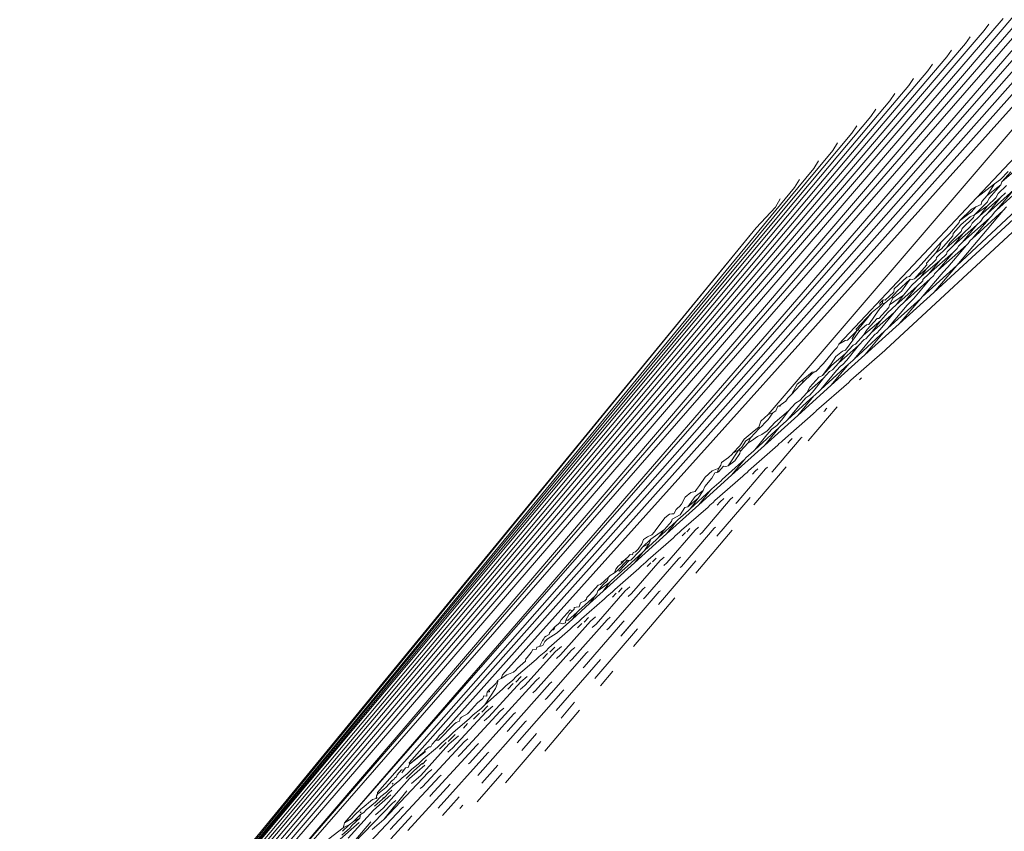
# Model space of a CAD drawing. Units: millimetres. Extents: x -7024 to 359945, y -3372 to 9132.
# Drawn here: x -3299 to -3275, y 5138 to 5158 of the extents above; entities that cross this region are included whole.
import ezdxf

# ---------------------------------------------------------------- set-up
doc = ezdxf.new("R2010")
doc.units = ezdxf.units.MM
doc.layers.add('Opvangzone', color=7, linetype='Continuous', true_color=0x00a19a)
doc.layers.add('Toestel 2D', color=7, linetype='Continuous', lineweight=20)

# ---------------------------------------------------------------- blocks, each defined once
blk = doc.blocks.new('WP-SC26')
at = {"layer": 'Toestel 2D'}
for p, q in [((-3276.592, 5151.866), (-3263.157, 5164.408)), ((-3277.157, 5151.199), (-3263.388, 5163.921)), ((-3278.33, 5149.815), (-3263.621, 5163.432)), ((-3270.911, 5160.239), (-3281.199, 5148.227)), ((-3271.842, 5159.852), (-3289.149, 5140.452)), ((-3271.375, 5160.053), (-3287.678, 5141.867)), ((-3272.311, 5159.636), (-3289.959, 5139.72)), ((-3272.751, 5159.428), (-3290.733, 5138.992)), ((-3273.201, 5159.202), (-3291.537, 5138.251)), ((-3273.651, 5158.965), (-3291.537, 5138.251)), ((-3274.103, 5158.716), (-3293.58, 5136.368)), ((-3274.556, 5158.455), (-3294.141, 5135.826)), ((-3275.011, 5158.182), (-3294.141, 5135.826)), ((-3275.467, 5157.895), (-3295.479, 5134.642)), ((-3275.81, 5157.756), (-3275.924, 5157.596)), ((-3275.924, 5157.596), (-3296.015, 5134.157)), ((-3276.268, 5157.445), (-3276.382, 5157.283)), ((-3276.382, 5157.283), (-3296.513, 5133.708)), ((-3276.727, 5157.121), (-3276.841, 5156.956)), ((-3276.841, 5156.956), (-3296.97, 5133.294)), ((-3277.187, 5156.782), (-3277.302, 5156.615)), ((-3277.302, 5156.615), (-3297.383, 5132.923)), ((-3277.763, 5156.258), (-3297.796, 5132.54)), ((-3277.648, 5156.429), (-3277.763, 5156.258)), ((-3278.11, 5156.061), (-3278.226, 5155.886)), ((-3278.226, 5155.886), (-3298.211, 5132.143)), ((-3278.573, 5155.677), (-3278.689, 5155.498)), ((-3278.689, 5155.498), (-3298.627, 5131.733)), ((-3276.106, 5153.525), (-3274.354, 5155.388)), ((-3279.153, 5155.093), (-3299.045, 5131.307)), ((-3279.037, 5155.276), (-3279.153, 5155.093)), ((-3279.502, 5154.858), (-3279.619, 5154.67)), ((-3279.619, 5154.67), (-3299.045, 5131.307)), ((-3279.968, 5154.421), (-3280.085, 5154.229)), ((-3280.085, 5154.229), (-3299.045, 5131.307)), ((-3275.531, 5153.963), (-3275.338, 5154.158)), ((-3275.499, 5153.906), (-3275.151, 5154.198)), ((-3275.499, 5153.906), (-3275.277, 5154.153)), ((-3280.435, 5153.965), (-3280.552, 5153.768)), ((-3276.106, 5153.525), (-3275.675, 5153.858)), ((-3275.853, 5153.57), (-3275.675, 5153.858)), ((-3275.675, 5153.858), (-3275.531, 5153.963)), ((-3275.623, 5153.212), (-3274.879, 5153.887)), ((-3275.518, 5153.831), (-3275.499, 5153.906)), ((-3280.552, 5153.768), (-3299.045, 5131.307)), ((-3275.853, 5153.57), (-3275.518, 5153.831)), ((-3275.844, 5153.133), (-3275.206, 5153.709)), ((-3275.805, 5153.507), (-3275.518, 5153.831)), ((-3275.644, 5153.516), (-3275.583, 5153.619)), ((-3275.623, 5153.212), (-3275.206, 5153.709)), ((-3275.583, 5153.619), (-3275.38, 5153.817)), ((-3275.528, 5153.52), (-3275.41, 5153.634)), ((-3280.902, 5153.49), (-3281.019, 5153.287)), ((-3279.475, 5149.944), (-3276.106, 5153.525)), ((-3276.164, 5153.101), (-3275.846, 5153.415)), ((-3276.035, 5153.071), (-3275.528, 5153.52)), ((-3276, 5153.349), (-3275.985, 5153.422)), ((-3275.985, 5153.422), (-3275.853, 5153.57)), ((-3275.847, 5153.318), (-3275.644, 5153.516)), ((-3275.846, 5153.415), (-3275.805, 5153.507)), ((-3275.844, 5153.133), (-3275.528, 5153.52)), ((-3281.019, 5153.287), (-3281.487, 5152.784)), ((-3275.461, 5153.201), (-3276.592, 5151.866)), ((-3276.531, 5152.955), (-3276.234, 5153.241)), ((-3276.531, 5152.955), (-3276.237, 5153.171)), ((-3276.237, 5153.171), (-3276.128, 5153.291)), ((-3276.234, 5153.241), (-3276.128, 5153.291)), ((-3276.223, 5152.511), (-3275.461, 5153.201)), ((-3276.164, 5153.101), (-3275.847, 5153.318)), ((-3276.128, 5153.291), (-3276, 5153.349)), ((-3276.035, 5153.071), (-3275.847, 5153.318)), ((-3275.951, 5153.032), (-3275.844, 5153.133)), ((-3275.741, 5153.074), (-3275.671, 5153.167)), ((-3275.671, 5153.167), (-3275.623, 5153.212)), ((-3275.461, 5153.201), (-3275.378, 5153.298)), ((-3276.776, 5152.633), (-3276.534, 5152.91)), ((-3276.534, 5152.91), (-3276.531, 5152.955)), ((-3276.484, 5152.864), (-3276.266, 5153.053)), ((-3276.463, 5152.763), (-3276.183, 5153.036)), ((-3276.455, 5152.429), (-3275.789, 5153.029)), ((-3276.266, 5153.053), (-3276.164, 5153.101)), ((-3276.258, 5152.816), (-3276.216, 5152.896)), ((-3276.223, 5152.511), (-3275.789, 5153.029)), ((-3276.216, 5152.896), (-3276.035, 5153.071)), ((-3276.183, 5153.036), (-3276.164, 5153.101)), ((-3276.114, 5152.843), (-3276.007, 5152.945)), ((-3276.007, 5152.945), (-3275.951, 5153.032)), ((-3275.789, 5153.029), (-3275.741, 5153.074)), ((-3281.487, 5152.784), (-3299.463, 5130.867)), ((-3281.487, 5152.784), (-3299.045, 5131.307)), ((-3276.838, 5152.298), (-3276.44, 5152.641)), ((-3276.768, 5152.419), (-3276.488, 5152.692)), ((-3276.688, 5152.583), (-3276.683, 5152.642)), ((-3276.683, 5152.642), (-3276.484, 5152.864)), ((-3276.663, 5152.355), (-3276.114, 5152.843)), ((-3276.663, 5152.355), (-3276.44, 5152.641)), ((-3276.488, 5152.692), (-3276.463, 5152.763)), ((-3276.455, 5152.429), (-3276.114, 5152.843)), ((-3276.44, 5152.641), (-3276.258, 5152.816)), ((-3277.462, 5151.886), (-3276.974, 5152.433)), ((-3277.02, 5152.31), (-3276.974, 5152.433)), ((-3276.974, 5152.433), (-3276.935, 5152.475)), ((-3276.967, 5152.273), (-3276.688, 5152.583)), ((-3276.935, 5152.475), (-3276.881, 5152.528)), ((-3276.881, 5152.528), (-3276.776, 5152.633)), ((-3276.838, 5152.298), (-3276.768, 5152.419)), ((-3276.552, 5152.337), (-3276.455, 5152.429)), ((-3276.36, 5152.361), (-3276.317, 5152.402)), ((-3276.317, 5152.402), (-3276.267, 5152.47)), ((-3276.267, 5152.47), (-3276.223, 5152.511)), ((-3277.331, 5151.919), (-3277.104, 5152.172)), ((-3277.273, 5151.659), (-3276.685, 5152.183)), ((-3277.104, 5152.172), (-3277.02, 5152.31)), ((-3277.104, 5152.172), (-3276.967, 5152.273)), ((-3277.087, 5152.059), (-3276.838, 5152.298)), ((-3277.054, 5151.737), (-3276.36, 5152.361)), ((-3277.054, 5151.737), (-3276.685, 5152.183)), ((-3276.849, 5152.142), (-3276.826, 5152.199)), ((-3276.826, 5152.199), (-3276.663, 5152.355)), ((-3276.817, 5151.818), (-3276.36, 5152.361)), ((-3276.685, 5152.183), (-3276.588, 5152.275)), ((-3276.588, 5152.275), (-3276.552, 5152.337)), ((-3277.467, 5151.59), (-3277.011, 5151.987)), ((-3277.342, 5151.77), (-3277.095, 5152.008)), ((-3277.322, 5151.878), (-3277.331, 5151.919)), ((-3277.273, 5151.659), (-3277.011, 5151.987)), ((-3277.095, 5152.008), (-3277.087, 5152.059)), ((-3277.011, 5151.987), (-3276.849, 5152.142)), ((-3277.746, 5151.596), (-3277.672, 5151.676)), ((-3277.672, 5151.676), (-3277.552, 5151.787)), ((-3277.625, 5151.54), (-3277.322, 5151.878)), ((-3277.625, 5151.54), (-3277.342, 5151.77)), ((-3277.552, 5151.787), (-3277.462, 5151.886)), ((-3277.467, 5151.59), (-3277.342, 5151.77)), ((-3277.439, 5151.093), (-3276.592, 5151.866)), ((-3277.439, 5151.093), (-3276.926, 5151.701)), ((-3277.157, 5151.199), (-3276.592, 5151.866)), ((-3277.142, 5151.655), (-3277.054, 5151.737)), ((-3276.926, 5151.701), (-3276.886, 5151.738)), ((-3276.886, 5151.738), (-3276.857, 5151.781)), ((-3276.857, 5151.781), (-3276.817, 5151.818)), ((-3278.119, 5151.296), (-3277.816, 5151.579)), ((-3278.049, 5151.238), (-3277.731, 5151.529)), ((-3277.946, 5151.232), (-3277.731, 5151.529)), ((-3277.872, 5150.975), (-3277.247, 5151.534)), ((-3277.816, 5151.579), (-3277.746, 5151.596)), ((-3277.731, 5151.529), (-3277.684, 5151.524)), ((-3277.688, 5151.379), (-3277.467, 5151.59)), ((-3277.684, 5151.524), (-3277.625, 5151.54)), ((-3277.648, 5151.052), (-3277.247, 5151.534)), ((-3277.571, 5151.348), (-3277.424, 5151.487)), ((-3277.424, 5151.487), (-3277.42, 5151.52)), ((-3277.42, 5151.52), (-3277.273, 5151.659)), ((-3277.247, 5151.534), (-3277.159, 5151.616)), ((-3277.159, 5151.616), (-3277.142, 5151.655)), ((-3278.342, 5151.017), (-3278.133, 5151.215)), ((-3278.19, 5151.083), (-3278.049, 5151.238)), ((-3278.147, 5151.072), (-3277.946, 5151.232)), ((-3278.133, 5151.215), (-3278.119, 5151.296)), ((-3278.078, 5150.902), (-3277.571, 5151.348)), ((-3278.002, 5150.436), (-3277.157, 5151.199)), ((-3277.899, 5151.14), (-3277.688, 5151.379)), ((-3277.872, 5150.975), (-3277.571, 5151.348)), ((-3278.475, 5150.941), (-3278.39, 5151.026)), ((-3278.414, 5150.938), (-3278.39, 5151.026)), ((-3278.39, 5151.026), (-3278.342, 5151.017)), ((-3278.348, 5150.943), (-3278.19, 5151.083)), ((-3278.274, 5150.33), (-3277.475, 5151.059)), ((-3278.24, 5150.904), (-3277.899, 5151.14)), ((-3278.24, 5150.904), (-3278.147, 5151.072)), ((-3278.19, 5151.083), (-3278.147, 5151.072)), ((-3278.078, 5150.902), (-3277.899, 5151.14)), ((-3278.005, 5150.852), (-3277.872, 5150.975)), ((-3278.002, 5150.436), (-3277.475, 5151.059)), ((-3277.805, 5150.89), (-3277.728, 5150.978)), ((-3277.728, 5150.978), (-3277.648, 5151.052)), ((-3277.475, 5151.059), (-3277.439, 5151.093)), ((-3279.054, 5150.308), (-3278.663, 5150.721)), ((-3279.007, 5150.292), (-3278.663, 5150.721)), ((-3278.678, 5150.225), (-3278.123, 5150.717)), ((-3278.663, 5150.721), (-3278.498, 5150.85)), ((-3278.601, 5150.629), (-3278.472, 5150.809)), ((-3278.499, 5150.569), (-3278.256, 5150.839)), ((-3278.498, 5150.85), (-3278.464, 5150.883)), ((-3278.464, 5150.883), (-3278.475, 5150.941)), ((-3278.472, 5150.809), (-3278.348, 5150.943)), ((-3278.467, 5150.297), (-3278.123, 5150.717)), ((-3278.464, 5150.883), (-3278.414, 5150.938)), ((-3278.447, 5150.522), (-3278.276, 5150.715)), ((-3278.414, 5150.938), (-3278.348, 5150.943)), ((-3278.276, 5150.715), (-3278.078, 5150.902)), ((-3278.274, 5150.33), (-3277.805, 5150.89)), ((-3278.256, 5150.839), (-3278.24, 5150.904)), ((-3278.123, 5150.717), (-3278.005, 5150.852)), ((-3278.869, 5150.157), (-3278.447, 5150.522)), ((-3278.781, 5150.3), (-3278.54, 5150.569)), ((-3278.738, 5150.423), (-3278.601, 5150.629)), ((-3278.678, 5150.225), (-3278.447, 5150.522)), ((-3278.54, 5150.569), (-3278.499, 5150.569)), ((-3279.166, 5150.134), (-3279.04, 5150.256)), ((-3279.145, 5150.078), (-3279.04, 5150.256)), ((-3279.134, 5150.041), (-3278.964, 5150.275)), ((-3279.099, 5149.577), (-3278.347, 5150.264)), ((-3279.04, 5150.256), (-3279.054, 5150.308)), ((-3279.04, 5150.256), (-3279.007, 5150.292)), ((-3279.007, 5150.292), (-3278.964, 5150.275)), ((-3278.964, 5150.275), (-3278.795, 5150.415)), ((-3278.869, 5150.157), (-3278.781, 5150.3)), ((-3278.002, 5150.436), (-3278.835, 5149.682)), ((-3278.835, 5149.682), (-3278.347, 5150.264)), ((-3278.795, 5150.415), (-3278.738, 5150.423)), ((-3278.554, 5150.199), (-3278.467, 5150.297)), ((-3278.347, 5150.264), (-3278.274, 5150.33)), ((-3279.475, 5149.944), (-3279.318, 5150.029)), ((-3279.318, 5150.029), (-3279.26, 5150.042)), ((-3279.309, 5149.796), (-3279.134, 5150.041)), ((-3279.26, 5150.042), (-3279.166, 5150.134)), ((-3279.134, 5150.041), (-3279.145, 5150.078)), ((-3279.099, 5149.577), (-3278.673, 5150.088)), ((-3279.064, 5149.94), (-3278.869, 5150.157)), ((-3278.99, 5149.909), (-3278.857, 5150.059)), ((-3278.857, 5150.059), (-3278.812, 5150.074)), ((-3278.812, 5150.074), (-3278.678, 5150.225)), ((-3278.673, 5150.088), (-3278.587, 5150.187)), ((-3278.587, 5150.187), (-3278.554, 5150.199)), ((-3279.622, 5149.749), (-3279.567, 5149.803)), ((-3279.567, 5149.803), (-3279.51, 5149.862)), ((-3279.547, 5149.643), (-3279.381, 5149.768)), ((-3279.51, 5149.862), (-3279.475, 5149.944)), ((-3279.473, 5149.485), (-3278.99, 5149.909)), ((-3279.381, 5149.768), (-3279.309, 5149.796)), ((-3279.315, 5149.703), (-3279.122, 5149.919)), ((-3279.275, 5149.552), (-3278.99, 5149.909)), ((-3279.177, 5149.064), (-3278.354, 5149.787)), ((-3279.122, 5149.919), (-3279.064, 5149.94)), ((-3278.354, 5149.787), (-3278.33, 5149.815)), ((-3279.847, 5149.471), (-3279.622, 5149.749)), ((-3278.835, 5149.682), (-3279.66, 5148.937)), ((-3279.657, 5149.464), (-3279.547, 5149.643)), ((-3279.647, 5149.425), (-3279.315, 5149.703)), ((-3279.473, 5149.485), (-3279.315, 5149.703)), ((-3279.373, 5149.443), (-3279.275, 5149.552)), ((-3279.208, 5149.478), (-3279.117, 5149.556)), ((-3279.117, 5149.556), (-3279.099, 5149.577)), ((-3280.122, 5149.257), (-3280.032, 5149.275)), ((-3280.121, 5149.226), (-3280.032, 5149.275)), ((-3280.032, 5149.275), (-3279.847, 5149.471)), ((-3279.915, 5148.831), (-3279.226, 5149.457)), ((-3279.915, 5148.831), (-3279.533, 5149.295)), ((-3279.87, 5149.18), (-3279.657, 5149.464)), ((-3279.87, 5149.18), (-3279.647, 5149.425)), ((-3279.848, 5149.108), (-3279.699, 5149.275)), ((-3279.699, 5149.275), (-3279.624, 5149.317)), ((-3279.66, 5148.937), (-3279.226, 5149.457)), ((-3279.624, 5149.317), (-3279.473, 5149.485)), ((-3279.533, 5149.295), (-3279.436, 5149.404)), ((-3279.436, 5149.404), (-3279.373, 5149.443)), ((-3279.226, 5149.457), (-3279.208, 5149.478)), ((-3280.49, 5148.961), (-3280.341, 5149.082)), ((-3280.362, 5148.999), (-3280.121, 5149.226)), ((-3280.362, 5148.999), (-3280.341, 5149.082)), ((-3280.341, 5149.082), (-3280.122, 5149.257)), ((-3280.256, 5148.756), (-3279.848, 5149.108)), ((-3280.178, 5148.89), (-3279.958, 5149.132)), ((-3280.074, 5148.817), (-3279.848, 5149.108)), ((-3279.958, 5149.132), (-3279.87, 5149.18)), ((-3279.231, 5149.009), (-3279.205, 5149.04)), ((-3279.205, 5149.04), (-3279.177, 5149.064)), ((-3278.965, 5149.067), (-3278.918, 5149.121)), ((-3280.63, 5148.716), (-3280.49, 5148.961)), ((-3280.417, 5148.943), (-3280.63, 5148.716)), ((-3279.66, 5148.937), (-3280.477, 5148.199)), ((-3280.417, 5148.943), (-3280.362, 5148.999)), ((-3280.256, 5148.756), (-3280.178, 5148.89)), ((-3280.183, 5148.695), (-3280.074, 5148.817)), ((-3280.06, 5148.7), (-3279.936, 5148.808)), ((-3280.016, 5148.321), (-3279.231, 5149.009)), ((-3279.936, 5148.808), (-3279.915, 5148.831)), ((-3280.77, 5148.55), (-3280.718, 5148.623)), ((-3280.724, 5148.093), (-3280.08, 5148.677)), ((-3280.718, 5148.623), (-3280.63, 5148.716)), ((-3280.531, 5148.5), (-3280.427, 5148.568)), ((-3280.477, 5148.199), (-3280.08, 5148.677)), ((-3280.427, 5148.568), (-3280.256, 5148.756)), ((-3280.384, 5148.509), (-3280.276, 5148.63)), ((-3280.276, 5148.63), (-3280.183, 5148.695)), ((-3280.08, 5148.677), (-3280.06, 5148.7)), ((-3281.026, 5148.038), (-3280.7, 5148.313)), ((-3281.013, 5148.31), (-3280.963, 5148.428)), ((-3280.963, 5148.428), (-3280.897, 5148.449)), ((-3280.963, 5148.428), (-3280.917, 5148.43)), ((-3280.917, 5148.43), (-3280.897, 5148.449)), ((-3280.897, 5148.449), (-3280.877, 5148.469)), ((-3280.877, 5148.469), (-3280.77, 5148.55)), ((-3280.862, 5148.09), (-3280.7, 5148.313)), ((-3280.724, 5148.093), (-3280.384, 5148.509)), ((-3280.7, 5148.313), (-3280.531, 5148.5)), ((-3280.223, 5147.582), (-3279.518, 5148.414)), ((-3280.045, 5148.286), (-3280.016, 5148.321)), ((-3279.843, 5148.294), (-3279.819, 5148.316)), ((-3279.819, 5148.316), (-3279.793, 5148.353)), ((-3279.793, 5148.353), (-3279.768, 5148.375)), ((-3281.199, 5148.227), (-3281.379, 5148.064)), ((-3281.289, 5148.016), (-3281.199, 5148.103)), ((-3280.477, 5148.199), (-3281.286, 5147.468)), ((-3281.199, 5148.103), (-3281.083, 5148.268)), ((-3281.199, 5148.227), (-3281.083, 5148.268)), ((-3281.083, 5148.268), (-3281.013, 5148.31)), ((-3280.986, 5147.954), (-3280.862, 5148.09)), ((-3280.848, 5147.583), (-3280.099, 5148.239)), ((-3280.747, 5148.068), (-3280.724, 5148.093)), ((-3280.099, 5148.239), (-3280.07, 5148.273)), ((-3280.07, 5148.273), (-3280.045, 5148.286)), ((-3281.632, 5147.652), (-3281.417, 5147.881)), ((-3281.429, 5147.918), (-3281.539, 5147.825)), ((-3281.525, 5147.362), (-3280.927, 5147.903)), ((-3281.379, 5148.064), (-3281.429, 5147.918)), ((-3281.417, 5147.881), (-3281.348, 5147.948)), ((-3281.348, 5147.948), (-3281.289, 5148.016)), ((-3281.286, 5147.468), (-3280.927, 5147.903)), ((-3281.229, 5147.73), (-3281.107, 5147.864)), ((-3281.222, 5147.826), (-3281.026, 5148.038)), ((-3281.107, 5147.864), (-3280.986, 5147.954)), ((-3280.927, 5147.903), (-3280.904, 5147.929)), ((-3280.904, 5147.929), (-3280.747, 5148.068)), ((-3281.786, 5147.618), (-3281.888, 5147.458)), ((-3281.539, 5147.825), (-3281.786, 5147.618)), ((-3281.744, 5147.579), (-3281.632, 5147.652)), ((-3281.682, 5147.533), (-3281.632, 5147.652)), ((-3281.603, 5147.584), (-3281.455, 5147.685)), ((-3281.525, 5147.362), (-3281.229, 5147.73)), ((-3281.455, 5147.685), (-3281.355, 5147.732)), ((-3281.355, 5147.732), (-3281.222, 5147.826)), ((-3281.09, 5146.833), (-3280.393, 5147.652)), ((-3280.714, 5147.528), (-3280.658, 5147.593)), ((-3280.658, 5147.593), (-3280.61, 5147.636)), ((-3280.393, 5147.652), (-3280.37, 5147.672)), ((-3282.171, 5146.972), (-3281.92, 5147.353)), ((-3281.286, 5147.468), (-3282.089, 5146.742)), ((-3281.888, 5147.458), (-3282.057, 5147.28)), ((-3282.057, 5147.28), (-3281.92, 5147.353)), ((-3281.92, 5147.353), (-3281.898, 5147.375)), ((-3281.898, 5147.375), (-3281.841, 5147.43)), ((-3281.883, 5147.321), (-3281.898, 5147.375)), ((-3281.883, 5147.321), (-3281.682, 5147.533)), ((-3281.841, 5147.43), (-3281.744, 5147.579)), ((-3281.682, 5147.533), (-3281.603, 5147.584)), ((-3281.674, 5146.851), (-3280.96, 5147.475)), ((-3281.551, 5147.334), (-3281.525, 5147.362)), ((-3280.96, 5147.475), (-3280.927, 5147.513)), ((-3280.927, 5147.513), (-3280.88, 5147.546)), ((-3280.88, 5147.546), (-3280.848, 5147.583)), ((-3282.164, 5147.172), (-3282.335, 5147.05)), ((-3282.318, 5146.637), (-3281.767, 5147.136)), ((-3282.078, 5147.257), (-3282.164, 5147.172)), ((-3282.089, 5146.742), (-3281.767, 5147.136)), ((-3282.057, 5147.28), (-3282.078, 5147.257)), ((-3282.008, 5147.093), (-3281.893, 5147.272)), ((-3281.893, 5147.272), (-3281.883, 5147.321)), ((-3281.767, 5147.136), (-3281.741, 5147.164)), ((-3281.741, 5147.164), (-3281.551, 5147.334)), ((-3282.404, 5146.917), (-3282.566, 5146.85)), ((-3282.44, 5146.81), (-3282.404, 5146.917)), ((-3282.411, 5146.824), (-3282.284, 5146.959)), ((-3282.357, 5146.989), (-3282.404, 5146.917)), ((-3282.335, 5147.05), (-3282.357, 5146.989)), ((-3282.284, 5146.959), (-3282.23, 5146.955)), ((-3282.23, 5146.955), (-3282.171, 5146.972)), ((-3282.171, 5146.972), (-3282.008, 5147.093)), ((-3281.952, 5146.087), (-3281.261, 5146.897)), ((-3281.549, 5146.018), (-3280.759, 5146.949)), ((-3281.517, 5146.839), (-3281.446, 5146.901)), ((-3281.261, 5146.897), (-3281.217, 5146.935)), ((-3282.089, 5146.742), (-3282.886, 5146.022)), ((-3282.739, 5146.692), (-3282.874, 5146.491)), ((-3282.747, 5146.467), (-3282.573, 5146.671)), ((-3282.566, 5146.85), (-3282.739, 5146.692)), ((-3282.573, 5146.671), (-3282.501, 5146.801)), ((-3282.501, 5146.801), (-3282.44, 5146.81)), ((-3282.496, 5146.122), (-3281.814, 5146.717)), ((-3282.44, 5146.81), (-3282.411, 5146.824)), ((-3282.348, 5146.605), (-3282.318, 5146.637)), ((-3281.814, 5146.717), (-3281.778, 5146.758)), ((-3281.778, 5146.758), (-3281.71, 5146.81)), ((-3281.71, 5146.81), (-3281.674, 5146.851)), ((-3281.579, 5146.768), (-3281.517, 5146.839)), ((-3281.109, 5146.816), (-3281.09, 5146.833)), ((-3282.949, 5146.396), (-3282.983, 5146.342)), ((-3282.874, 5146.491), (-3282.949, 5146.396)), ((-3282.782, 5146.371), (-3282.747, 5146.467)), ((-3282.602, 5146.373), (-3282.573, 5146.405)), ((-3282.573, 5146.405), (-3282.348, 5146.605)), ((-3283.221, 5146.206), (-3283.312, 5146.038)), ((-3283.084, 5146.321), (-3283.221, 5146.206)), ((-3283.159, 5145.973), (-3282.976, 5146.223)), ((-3283.159, 5145.973), (-3282.903, 5146.185)), ((-3283.105, 5145.919), (-3282.602, 5146.373)), ((-3283.105, 5145.919), (-3282.903, 5146.185)), ((-3282.983, 5146.342), (-3283.084, 5146.321)), ((-3282.976, 5146.223), (-3282.782, 5146.371)), ((-3282.903, 5146.185), (-3282.782, 5146.371)), ((-3282.886, 5146.022), (-3282.602, 5146.373)), ((-3282.448, 5145.253), (-3281.64, 5146.196)), ((-3282.37, 5146.089), (-3282.278, 5146.17)), ((-3282.122, 5146.147), (-3282.059, 5146.202)), ((-3282.886, 5146.022), (-3283.676, 5145.308)), ((-3283.416, 5145.93), (-3283.439, 5145.907)), ((-3283.356, 5145.987), (-3283.416, 5145.93)), ((-3283.312, 5146.038), (-3283.356, 5145.987)), ((-3283.344, 5145.778), (-3283.229, 5145.954)), ((-3283.314, 5145.397), (-3282.663, 5145.964)), ((-3283.229, 5145.954), (-3283.159, 5145.973)), ((-3283.138, 5145.884), (-3283.105, 5145.919)), ((-3282.812, 5145.343), (-3282.122, 5146.147)), ((-3282.663, 5145.964), (-3282.623, 5146.009)), ((-3282.623, 5146.009), (-3282.536, 5146.077)), ((-3282.536, 5146.077), (-3282.496, 5146.122)), ((-3282.439, 5146.012), (-3282.37, 5146.089)), ((-3281.99, 5146.054), (-3281.952, 5146.087)), ((-3283.723, 5145.7), (-3283.959, 5145.386)), ((-3283.606, 5145.787), (-3283.723, 5145.7)), ((-3283.551, 5145.802), (-3283.606, 5145.787)), ((-3283.5, 5145.799), (-3283.551, 5145.802)), ((-3283.538, 5145.666), (-3283.344, 5145.778)), ((-3283.439, 5145.907), (-3283.5, 5145.799)), ((-3283.399, 5145.65), (-3283.138, 5145.884)), ((-3283.881, 5145.211), (-3283.432, 5145.616)), ((-3283.731, 5145.42), (-3283.553, 5145.61)), ((-3283.676, 5145.308), (-3283.432, 5145.616)), ((-3283.553, 5145.61), (-3283.538, 5145.666)), ((-3283.432, 5145.616), (-3283.399, 5145.65)), ((-3283.316, 5144.514), (-3282.516, 5145.447)), ((-3283.183, 5145.358), (-3283.106, 5145.443)), ((-3282.979, 5145.401), (-3282.898, 5145.472)), ((-3282.516, 5145.447), (-3282.482, 5145.476)), ((-3283.676, 5145.308), (-3284.458, 5144.601)), ((-3284.141, 5145.24), (-3284.244, 5145.174)), ((-3284.04, 5145.284), (-3284.141, 5145.24)), ((-3284.129, 5144.674), (-3283.509, 5145.214)), ((-3284.06, 5145.179), (-3283.889, 5145.3)), ((-3283.968, 5145.359), (-3284.04, 5145.284)), ((-3283.959, 5145.386), (-3283.968, 5145.359)), ((-3283.919, 5145.171), (-3283.881, 5145.211)), ((-3283.889, 5145.3), (-3283.731, 5145.42)), ((-3283.881, 5145.211), (-3283.731, 5145.42)), ((-3283.672, 5144.6), (-3282.979, 5145.401)), ((-3283.509, 5145.214), (-3283.464, 5145.263)), ((-3283.464, 5145.263), (-3283.359, 5145.347)), ((-3283.359, 5145.347), (-3283.314, 5145.397)), ((-3283.294, 5145.259), (-3283.219, 5145.344)), ((-3282.96, 5144.353), (-3282.073, 5145.4)), ((-3282.867, 5145.295), (-3282.812, 5145.343)), ((-3284.282, 5145.063), (-3284.374, 5144.932)), ((-3284.345, 5144.88), (-3284.265, 5144.988)), ((-3284.244, 5145.174), (-3284.282, 5145.063)), ((-3284.265, 5144.988), (-3284.06, 5145.179)), ((-3284.265, 5144.988), (-3284.103, 5145.077)), ((-3284.218, 5144.903), (-3283.919, 5145.171)), ((-3284.218, 5144.903), (-3284.103, 5145.077)), ((-3284.103, 5145.077), (-3284.06, 5145.179)), ((-3284.631, 5144.735), (-3284.663, 5144.707)), ((-3284.641, 5144.516), (-3284.255, 5144.863)), ((-3284.567, 5144.805), (-3284.631, 5144.735)), ((-3284.506, 5144.798), (-3284.567, 5144.805)), ((-3284.551, 5144.664), (-3284.345, 5144.88)), ((-3284.494, 5144.851), (-3284.506, 5144.798)), ((-3284.436, 5144.874), (-3284.494, 5144.851)), ((-3284.458, 5144.601), (-3284.255, 5144.863)), ((-3284.374, 5144.932), (-3284.436, 5144.874)), ((-3284.255, 5144.863), (-3284.218, 5144.903)), ((-3284.018, 5144.624), (-3283.933, 5144.717)), ((-3283.833, 5144.658), (-3283.735, 5144.744)), ((-3283.388, 5144.701), (-3283.339, 5144.742)), ((-3284.458, 5144.601), (-3285.226, 5143.907)), ((-3285.027, 5144.164), (-3284.685, 5144.471)), ((-3284.858, 5144.521), (-3284.914, 5144.45)), ((-3284.877, 5144.417), (-3284.634, 5144.669)), ((-3284.779, 5144.588), (-3284.858, 5144.521)), ((-3284.838, 5144.399), (-3284.587, 5144.657)), ((-3284.693, 5144.676), (-3284.786, 5144.627)), ((-3284.786, 5144.627), (-3284.779, 5144.588)), ((-3284.779, 5144.588), (-3284.693, 5144.676)), ((-3284.663, 5144.707), (-3284.693, 5144.676)), ((-3284.693, 5144.676), (-3284.634, 5144.669)), ((-3284.685, 5144.471), (-3284.641, 5144.516)), ((-3284.634, 5144.669), (-3284.587, 5144.657)), ((-3284.587, 5144.657), (-3284.551, 5144.664)), ((-3284.533, 5143.855), (-3283.833, 5144.658)), ((-3284.351, 5144.467), (-3284.301, 5144.521)), ((-3284.301, 5144.521), (-3284.18, 5144.619)), ((-3284.2, 5143.761), (-3283.388, 5144.701)), ((-3284.18, 5144.619), (-3284.129, 5144.674)), ((-3284.148, 5144.509), (-3284.064, 5144.601)), ((-3283.878, 5143.583), (-3282.964, 5144.649)), ((-3283.742, 5144.539), (-3283.672, 5144.6)), ((-3283.344, 5144.489), (-3283.316, 5144.514)), ((-3285.091, 5144.254), (-3285.288, 5144.071)), ((-3285.117, 5144.169), (-3285.091, 5144.254)), ((-3285.05, 5144.295), (-3285.091, 5144.254)), ((-3284.944, 5144.354), (-3285.05, 5144.295)), ((-3284.914, 5144.45), (-3284.944, 5144.354)), ((-3284.944, 5144.354), (-3284.877, 5144.417)), ((-3284.942, 5143.953), (-3284.351, 5144.467)), ((-3284.877, 5144.417), (-3284.838, 5144.399)), ((-3285.349, 5144.059), (-3285.554, 5143.822)), ((-3285.356, 5143.921), (-3285.069, 5144.12)), ((-3285.356, 5143.921), (-3285.233, 5144.061)), ((-3285.288, 5144.071), (-3285.349, 5144.059)), ((-3285.233, 5144.061), (-3285.117, 5144.169)), ((-3285.226, 5143.907), (-3285.069, 5144.12)), ((-3285.069, 5144.12), (-3285.027, 5144.164)), ((-3284.852, 5143.889), (-3284.758, 5143.992)), ((-3284.684, 5143.917), (-3284.571, 5144.016)), ((-3284.258, 5143.957), (-3284.196, 5144.009)), ((-3285.82, 5143.44), (-3285.43, 5143.79)), ((-3285.625, 5143.752), (-3285.628, 5143.716)), ((-3285.554, 5143.822), (-3285.625, 5143.752)), ((-3285.557, 5143.608), (-3285.226, 5143.907)), ((-3285.557, 5143.608), (-3285.43, 5143.79)), ((-3285.43, 5143.79), (-3285.379, 5143.843)), ((-3285.397, 5143.108), (-3284.684, 5143.917)), ((-3285.379, 5143.843), (-3285.356, 5143.921)), ((-3285.191, 5143.722), (-3285.135, 5143.782)), ((-3285.135, 5143.782), (-3284.999, 5143.892)), ((-3285.087, 5143.006), (-3284.258, 5143.957)), ((-3284.999, 5143.892), (-3284.942, 5143.953)), ((-3284.999, 5143.76), (-3284.907, 5143.861)), ((-3284.796, 5142.813), (-3283.854, 5143.901)), ((-3284.776, 5142.829), (-3283.854, 5143.901)), ((-3284.616, 5143.783), (-3284.533, 5143.855)), ((-3284.24, 5143.727), (-3284.2, 5143.761)), ((-3283.854, 5143.901), (-3283.829, 5143.922)), ((-3285.975, 5143.23), (-3285.557, 5143.608)), ((-3285.933, 5143.509), (-3285.935, 5143.467)), ((-3285.88, 5143.523), (-3285.933, 5143.509)), ((-3285.814, 5143.53), (-3285.88, 5143.523)), ((-3285.775, 5143.629), (-3285.814, 5143.53)), ((-3285.674, 5143.674), (-3285.775, 5143.629)), ((-3285.751, 5143.236), (-3285.191, 5143.722)), ((-3285.628, 5143.716), (-3285.674, 5143.674)), ((-3284.482, 5142.558), (-3283.475, 5143.745)), ((-3286.031, 5143.454), (-3286.247, 5143.214)), ((-3286.053, 5143.349), (-3286.137, 5143.2)), ((-3286.081, 5143.202), (-3285.869, 5143.39)), ((-3285.975, 5143.43), (-3286.053, 5143.349)), ((-3286.031, 5143.454), (-3285.975, 5143.43)), ((-3285.935, 5143.467), (-3285.975, 5143.43)), ((-3285.975, 5143.23), (-3285.869, 5143.39)), ((-3285.869, 5143.39), (-3285.82, 5143.44)), ((-3285.688, 5143.155), (-3285.582, 5143.268)), ((-3285.534, 5143.177), (-3285.408, 5143.287)), ((-3285.126, 5143.214), (-3285.055, 5143.275)), ((-3286.399, 5143.045), (-3286.47, 5142.967)), ((-3286.399, 5143.045), (-3286.432, 5142.967)), ((-3286.326, 5143.104), (-3286.399, 5143.045)), ((-3286.349, 5142.893), (-3285.975, 5143.23)), ((-3286.291, 5143.136), (-3286.326, 5143.104)), ((-3286.291, 5143.136), (-3286.247, 5143.214)), ((-3286.228, 5143.116), (-3286.291, 5143.136)), ((-3286.265, 5142.358), (-3285.534, 5143.177)), ((-3286.141, 5143.141), (-3286.228, 5143.116)), ((-3286.137, 5143.2), (-3286.141, 5143.141)), ((-3286.137, 5143.2), (-3286.081, 5143.202)), ((-3286.027, 5142.98), (-3285.965, 5143.046)), ((-3285.979, 5142.247), (-3285.126, 5143.214)), ((-3285.965, 5143.046), (-3285.815, 5143.168)), ((-3285.85, 5143.012), (-3285.747, 5143.123)), ((-3285.815, 5143.168), (-3285.751, 5143.236)), ((-3285.69, 5142.062), (-3284.742, 5143.153)), ((-3285.491, 5143.027), (-3285.397, 5143.108)), ((-3284.742, 5143.153), (-3284.708, 5143.182)), ((-3286.657, 5142.788), (-3286.669, 5142.745)), ((-3286.612, 5142.809), (-3286.657, 5142.788)), ((-3286.546, 5142.851), (-3286.612, 5142.809)), ((-3286.589, 5142.738), (-3286.349, 5142.893)), ((-3286.553, 5142.524), (-3286.027, 5142.98)), ((-3286.535, 5142.895), (-3286.546, 5142.851)), ((-3286.47, 5142.967), (-3286.535, 5142.895)), ((-3286.432, 5142.967), (-3286.47, 5142.967)), ((-3285.424, 5141.778), (-3284.384, 5142.992)), ((-3285.136, 5142.964), (-3285.087, 5143.006)), ((-3286.847, 5142.547), (-3286.853, 5142.491)), ((-3286.782, 5142.562), (-3286.847, 5142.547)), ((-3286.708, 5142.702), (-3286.782, 5142.562)), ((-3286.782, 5142.562), (-3286.694, 5142.581)), ((-3286.669, 5142.745), (-3286.708, 5142.702)), ((-3286.694, 5142.581), (-3286.645, 5142.681)), ((-3286.645, 5142.681), (-3286.589, 5142.738)), ((-3286.523, 5142.42), (-3286.405, 5142.545)), ((-3286.384, 5142.438), (-3286.245, 5142.558)), ((-3287.138, 5141.603), (-3286.384, 5142.438)), ((-3286.983, 5142.41), (-3287.076, 5142.293)), ((-3286.944, 5142.485), (-3286.983, 5142.41)), ((-3286.853, 5142.491), (-3286.944, 5142.485)), ((-3286.878, 5141.481), (-3285.996, 5142.47)), ((-3286.858, 5142.243), (-3286.788, 5142.316)), ((-3286.788, 5142.316), (-3286.626, 5142.449)), ((-3286.7, 5142.265), (-3286.585, 5142.387)), ((-3286.626, 5142.449), (-3286.553, 5142.524)), ((-3286.611, 5141.289), (-3285.631, 5142.405)), ((-3286.367, 5142.269), (-3286.265, 5142.358)), ((-3285.996, 5142.47), (-3285.916, 5142.538)), ((-3285.631, 5142.405), (-3285.589, 5142.44)), ((-3287.345, 5141.823), (-3286.858, 5142.243)), ((-3287.117, 5142.198), (-3287.311, 5142.033)), ((-3287.108, 5142.258), (-3287.117, 5142.198)), ((-3287.076, 5142.293), (-3287.108, 5142.258)), ((-3286.369, 5140.994), (-3285.292, 5142.239)), ((-3286.035, 5142.199), (-3285.979, 5142.247)), ((-3287.717, 5141.78), (-3287.578, 5141.87)), ((-3287.678, 5141.867), (-3287.717, 5141.78)), ((-3287.578, 5141.87), (-3287.496, 5141.903)), ((-3287.496, 5141.903), (-3287.41, 5141.933)), ((-3287.41, 5141.933), (-3287.358, 5141.981)), ((-3287.311, 5142.033), (-3287.358, 5141.981)), ((-3287.357, 5141.687), (-3287.223, 5141.826)), ((-3287.232, 5141.699), (-3287.083, 5141.829)), ((-3285.716, 5142.04), (-3285.69, 5142.062)), ((-3285.293, 5141.601), (-3284.991, 5141.957)), ((-3288.017, 5140.843), (-3287.232, 5141.699)), ((-3287.87, 5141.631), (-3287.943, 5141.557)), ((-3287.834, 5141.664), (-3287.87, 5141.631)), ((-3287.85, 5141.536), (-3287.81, 5141.639)), ((-3287.801, 5141.731), (-3287.834, 5141.664)), ((-3287.81, 5141.639), (-3287.796, 5141.702)), ((-3287.717, 5141.78), (-3287.801, 5141.731)), ((-3287.796, 5141.702), (-3287.801, 5141.731)), ((-3287.785, 5140.709), (-3286.867, 5141.725)), ((-3287.68, 5141.514), (-3287.601, 5141.595)), ((-3287.601, 5141.595), (-3287.427, 5141.738)), ((-3287.547, 5141.52), (-3287.418, 5141.656)), ((-3287.541, 5140.509), (-3286.522, 5141.656)), ((-3287.427, 5141.738), (-3287.345, 5141.823)), ((-3287.247, 5141.509), (-3287.138, 5141.603)), ((-3286.867, 5141.725), (-3286.78, 5141.799)), ((-3286.522, 5141.656), (-3286.475, 5141.695)), ((-3288.137, 5141.355), (-3288.164, 5141.293)), ((-3288.062, 5141.344), (-3288.137, 5141.355)), ((-3288.116, 5141.139), (-3287.85, 5141.536)), ((-3288.116, 5141.139), (-3287.68, 5141.514)), ((-3288.061, 5141.395), (-3288.062, 5141.344)), ((-3288.056, 5141.446), (-3288.061, 5141.395)), ((-3288.006, 5141.501), (-3288.056, 5141.446)), ((-3288.056, 5141.446), (-3288, 5141.45)), ((-3287.974, 5141.537), (-3288.006, 5141.501)), ((-3288, 5141.45), (-3288.006, 5141.501)), ((-3287.943, 5141.557), (-3287.974, 5141.537)), ((-3287.321, 5140.206), (-3286.203, 5141.484)), ((-3286.938, 5141.43), (-3286.878, 5141.481)), ((-3286.203, 5141.484), (-3286.182, 5141.502)), ((-3288.288, 5141.187), (-3288.509, 5140.941)), ((-3288.164, 5141.293), (-3288.288, 5141.187)), ((-3288.186, 5140.958), (-3288.035, 5141.114)), ((-3288.116, 5141.139), (-3288.17, 5141.079)), ((-3286.64, 5141.265), (-3286.611, 5141.289)), ((-3286.25, 5140.813), (-3285.922, 5141.196)), ((-3288.902, 5140.078), (-3288.077, 5140.964)), ((-3288.704, 5139.927), (-3287.74, 5140.978)), ((-3288.679, 5140.832), (-3288.533, 5140.919)), ((-3288.533, 5140.919), (-3288.509, 5140.941)), ((-3288.487, 5140.798), (-3288.398, 5140.889)), ((-3288.482, 5139.72), (-3287.416, 5140.903)), ((-3288.398, 5140.889), (-3288.213, 5141.041)), ((-3288.387, 5140.781), (-3288.242, 5140.931)), ((-3288.213, 5141.041), (-3288.17, 5141.079)), ((-3288.077, 5140.964), (-3287.92, 5141.1)), ((-3287.74, 5140.978), (-3287.65, 5141.055)), ((-3287.416, 5140.903), (-3287.367, 5140.944)), ((-3286.647, 5140.003), (-3285.8, 5141.002)), ((-3289.244, 5140.276), (-3288.858, 5140.659)), ((-3288.892, 5140.451), (-3288.487, 5140.798)), ((-3288.858, 5140.659), (-3288.809, 5140.705)), ((-3288.809, 5140.705), (-3288.734, 5140.737)), ((-3288.734, 5140.737), (-3288.714, 5140.798)), ((-3288.714, 5140.798), (-3288.679, 5140.832)), ((-3288.533, 5140.676), (-3288.633, 5140.565)), ((-3288.281, 5139.411), (-3287.117, 5140.727)), ((-3288.129, 5140.746), (-3288.017, 5140.843)), ((-3287.847, 5140.657), (-3287.785, 5140.709)), ((-3287.117, 5140.727), (-3287.094, 5140.746)), ((-3289.149, 5140.452), (-3289.226, 5140.381)), ((-3289.006, 5140.237), (-3288.833, 5140.413)), ((-3289.001, 5140.342), (-3288.892, 5140.451)), ((-3287.571, 5140.484), (-3287.541, 5140.509)), ((-3287.212, 5140.021), (-3286.855, 5140.433)), ((-3289.671, 5139.412), (-3288.988, 5140.171)), ((-3289.634, 5139.135), (-3288.615, 5140.229)), ((-3289.437, 5138.918), (-3288.315, 5140.146)), ((-3289.394, 5140.177), (-3289.426, 5140.112)), ((-3289.394, 5140.177), (-3289.31, 5140.272)), ((-3289.31, 5140.272), (-3289.257, 5140.331)), ((-3289.31, 5140.272), (-3289.244, 5140.276)), ((-3289.271, 5140.103), (-3289.218, 5140.149)), ((-3289.226, 5140.381), (-3289.257, 5140.331)), ((-3289.164, 5140.21), (-3289.218, 5140.149)), ((-3289.217, 5140.051), (-3289.053, 5140.219)), ((-3289.164, 5140.21), (-3289.001, 5140.342)), ((-3288.988, 5140.171), (-3288.753, 5140.375)), ((-3288.615, 5140.229), (-3288.525, 5140.306)), ((-3288.315, 5140.146), (-3288.267, 5140.187)), ((-3287.606, 5139.229), (-3286.744, 5140.236)), ((-3289.952, 5139.683), (-3289.592, 5139.989)), ((-3289.952, 5139.683), (-3289.565, 5139.986)), ((-3289.614, 5139.811), (-3289.271, 5140.103)), ((-3289.592, 5139.989), (-3289.574, 5140.029)), ((-3289.468, 5140.11), (-3289.574, 5140.029)), ((-3289.574, 5140.029), (-3289.565, 5139.986)), ((-3289.426, 5140.112), (-3289.468, 5140.11)), ((-3289.251, 5138.608), (-3288.036, 5139.964)), ((-3289.014, 5139.981), (-3288.902, 5140.078)), ((-3288.763, 5139.877), (-3288.704, 5139.927)), ((-3288.036, 5139.964), (-3288.014, 5139.983)), ((-3289.983, 5139.608), (-3289.952, 5139.683)), ((-3289.959, 5139.72), (-3289.952, 5139.683)), ((-3289.894, 5139.562), (-3289.74, 5139.687)), ((-3289.843, 5139.526), (-3289.631, 5139.711)), ((-3289.74, 5139.687), (-3289.614, 5139.811)), ((-3289.535, 5139.796), (-3289.636, 5139.683)), ((-3288.509, 5139.696), (-3288.482, 5139.72)), ((-3288.182, 5139.222), (-3287.794, 5139.665)), ((-3290.577, 5138.332), (-3289.492, 5139.479)), ((-3290.251, 5139.429), (-3290.268, 5139.38)), ((-3290.251, 5139.429), (-3290.145, 5139.548)), ((-3290.09, 5139.541), (-3290.145, 5139.548)), ((-3290.134, 5139.472), (-3290.09, 5139.541)), ((-3290.128, 5139.356), (-3290.012, 5139.445)), ((-3290.09, 5139.541), (-3290.045, 5139.594)), ((-3290.045, 5139.594), (-3289.983, 5139.608)), ((-3290.03, 5139.337), (-3289.843, 5139.526)), ((-3290.012, 5139.445), (-3289.894, 5139.562)), ((-3289.947, 5139.336), (-3289.578, 5139.658)), ((-3289.492, 5139.479), (-3289.405, 5139.554)), ((-3288.296, 5138.769), (-3287.693, 5139.465)), ((-3290.594, 5138.614), (-3289.947, 5139.336)), ((-3290.375, 5139.288), (-3290.529, 5139.115)), ((-3290.419, 5138.094), (-3289.22, 5139.384)), ((-3290.328, 5139.317), (-3290.375, 5139.288)), ((-3290.37, 5139.201), (-3290.349, 5139.221)), ((-3290.364, 5139.146), (-3290.183, 5139.293)), ((-3290.317, 5139.343), (-3290.328, 5139.317)), ((-3290.268, 5139.38), (-3290.317, 5139.343)), ((-3290.128, 5139.356), (-3290.183, 5139.293)), ((-3289.989, 5138.063), (-3288.962, 5139.197)), ((-3289.899, 5139.216), (-3289.671, 5139.412)), ((-3289.22, 5139.384), (-3289.176, 5139.421)), ((-3290.753, 5138.913), (-3290.732, 5138.955)), ((-3290.733, 5138.992), (-3290.732, 5138.955)), ((-3290.732, 5138.955), (-3290.529, 5139.115)), ((-3290.647, 5138.895), (-3290.511, 5139.003)), ((-3290.012, 5139.035), (-3290.577, 5138.332)), ((-3290.458, 5138.986), (-3290.56, 5138.871)), ((-3290.511, 5139.003), (-3290.364, 5139.146)), ((-3290.458, 5138.986), (-3290.382, 5139.052)), ((-3289.687, 5139.09), (-3289.634, 5139.135)), ((-3291.533, 5137.518), (-3290.367, 5138.73)), ((-3290.85, 5138.825), (-3291.104, 5138.609)), ((-3291.011, 5138.573), (-3290.783, 5138.761)), ((-3290.85, 5138.825), (-3290.767, 5138.846)), ((-3290.832, 5138.566), (-3290.403, 5138.94)), ((-3290.801, 5138.658), (-3290.609, 5138.828)), ((-3290.783, 5138.761), (-3290.647, 5138.895)), ((-3290.753, 5138.913), (-3290.767, 5138.846)), ((-3290.767, 5138.846), (-3290.748, 5138.864)), ((-3290.748, 5138.864), (-3290.753, 5138.913)), ((-3290.609, 5138.828), (-3290.56, 5138.871)), ((-3290.609, 5138.828), (-3290.589, 5138.87)), ((-3290.367, 5138.73), (-3290.287, 5138.799)), ((-3289.458, 5138.9), (-3289.437, 5138.918)), ((-3289.145, 5138.435), (-3288.74, 5138.892)), ((-3290.832, 5138.566), (-3291.445, 5137.878)), ((-3291.294, 5138.443), (-3291.13, 5138.592)), ((-3291.249, 5137.43), (-3290.132, 5138.617)), ((-3291.153, 5138.5), (-3291.128, 5138.524)), ((-3291.143, 5138.455), (-3291.066, 5138.51)), ((-3291.104, 5138.609), (-3291.13, 5138.592)), ((-3291.011, 5138.573), (-3291.066, 5138.51)), ((-3290.781, 5138.453), (-3290.594, 5138.614)), ((-3290.132, 5138.617), (-3290.096, 5138.647)), ((-3288.721, 5138.606), (-3288.648, 5138.689)), ((-3291.644, 5137.859), (-3291.183, 5138.26)), ((-3291.554, 5138.189), (-3291.537, 5138.251)), ((-3291.537, 5138.251), (-3291.376, 5138.35)), ((-3290.895, 5138.279), (-3291.533, 5137.518)), ((-3291.427, 5138.203), (-3291.317, 5138.288)), ((-3291.294, 5138.443), (-3291.376, 5138.35)), ((-3291.361, 5138.192), (-3291.162, 5138.367)), ((-3291.317, 5138.288), (-3291.143, 5138.455)), ((-3291.317, 5138.288), (-3291.162, 5138.367)), ((-3291.162, 5138.367), (-3291.143, 5138.455)), ((-3290.577, 5138.332), (-3290.865, 5138.087)), ((-3290.41, 5137.863), (-3289.897, 5138.421)), ((-3291.92, 5137.863), (-3291.568, 5138.128)), ((-3291.605, 5137.952), (-3291.408, 5138.126)), ((-3291.585, 5138.049), (-3291.427, 5138.203)), ((-3291.568, 5138.128), (-3291.554, 5138.189)), ((-3291.568, 5138.128), (-3291.546, 5138.15)), ((-3291.546, 5138.15), (-3291.427, 5138.203)), ((-3291.361, 5138.192), (-3291.408, 5138.126))]:
    blk.add_line(p, q, dxfattribs=at)

msp = doc.modelspace()

# ---------------------------------------------------------------- block references
at = {"layer": 'Opvangzone'}
msp.add_blockref('WP-SC26', (0, 0), dxfattribs=at)

doc.saveas('drawing.dxf')
